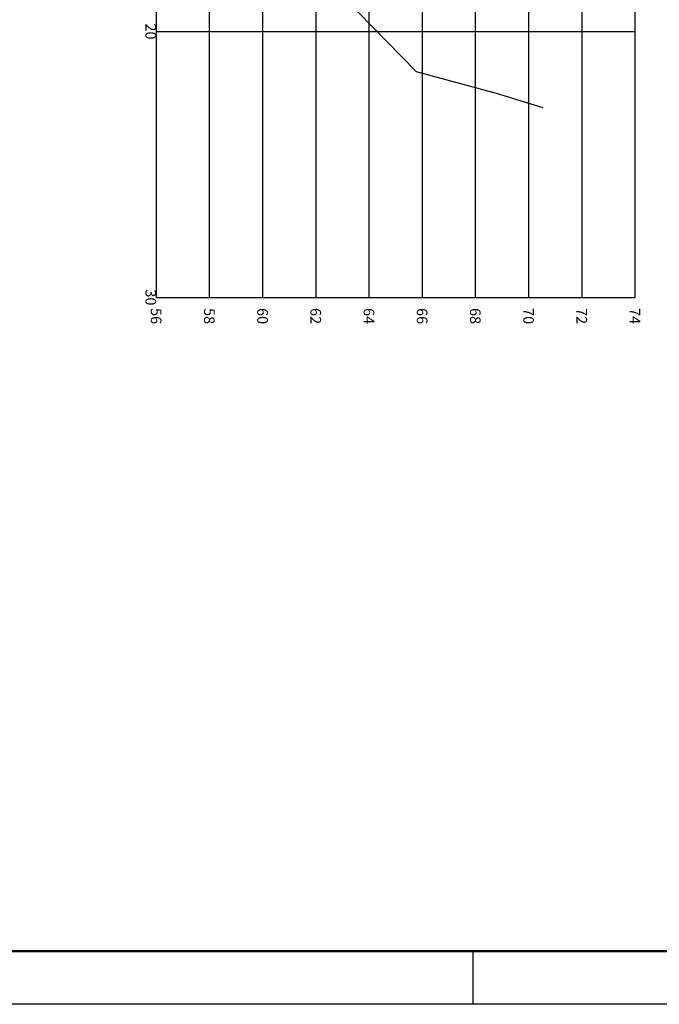
# Model space of a CAD drawing. Extents: x 180860 to 182471, y 1675491 to 1677699.
# Drawn here: x 180989 to 181013, y 1677531 to 1677568 of the extents above; entities that cross this region are included whole.
import ezdxf
from ezdxf.enums import TextEntityAlignment as Align

# ---------------------------------------------------------------- set-up
doc = ezdxf.new("R2010")
doc.units = 0
doc.header["$LTSCALE"] = 5
doc.header["$MEASUREMENT"] = 0
for name, color, linetype in [('FORMATO', 1, 'CONTINUOUS'), ('PRANCHA', 7, 'CONTINUOUS'), ('XEG', 3, 'CONTINUOUS'), ('XGRID', 8, 'CONTINUOUS'), ('XGRIDT', 7, 'CONTINUOUS')]:
    doc.layers.add(name, color=color, linetype=linetype)
doc.styles.add('2MM', font='simplex', dxfattribs={"height": 2})

# ---------------------------------------------------------------- blocks, each defined once
blk = doc.blocks.new('A1')
at = {"layer": 'FORMATO'}
blk.add_line((0.841, 0.297), (0.831, 0.297), dxfattribs=at)
blk.add_lwpolyline([(0, 0), (0, 0.594), (0.841, 0.594), (0.841, 0)], close=True, dxfattribs=at)
at = {"layer": 'FORMATO', "color": 255}
blk.add_lwpolyline([(0.025, 0.01), (0.025, 0.584), (0.831, 0.584), (0.831, 0.01)], close=True, dxfattribs=at)

msp = doc.modelspace()

# ---------------------------------------------------------------- linework, layer by layer
at = {"layer": 'PRANCHA', "linetype": 'CONTINUOUS', "const_width": 0.08}
msp.add_lwpolyline([(181063.26124, 1677533.04705), (180948.46124, 1677533.04705)], dxfattribs=at)
at = {"layer": 'XEG'}
msp.add_lwpolyline([(181000.45298, 1677569.48469), (181003.72281, 1677566.12562), (181006.72918, 1677565.30974), (181008.48224, 1677564.77194)], dxfattribs=at)
at = {"layer": 'XGRID'}
for p, q in [((180993.94273, 1677617.62736), (180993.94273, 1677557.62736)), ((180995.94273, 1677617.62736), (180995.94273, 1677557.62736)), ((180997.94273, 1677617.62736), (180997.94273, 1677557.62736)), ((180999.94273, 1677617.62736), (180999.94273, 1677557.62736)), ((181001.94273, 1677617.62736), (181001.94273, 1677557.62736)), ((181003.94273, 1677617.62736), (181003.94273, 1677557.62736)), ((181005.94273, 1677617.62736), (181005.94273, 1677557.62736)), ((181007.94273, 1677617.62736), (181007.94273, 1677557.62736)), ((181009.94273, 1677617.62736), (181009.94273, 1677557.62736)), ((181011.94273, 1677617.62736), (181011.94273, 1677557.62736)), ((180993.94273, 1677567.62736), (181011.94273, 1677567.62736)), ((180993.94273, 1677557.62736), (181011.94273, 1677557.62736))]:
    msp.add_line(p, q, dxfattribs=at)

# ---------------------------------------------------------------- block references
at = {"layer": 'FORMATO', "xscale": 200, "yscale": 200, "zscale": 200, "rotation": 270}
msp.add_blockref('A1', (180946.46124, 1677699.24705), dxfattribs=at)

# ---------------------------------------------------------------- texts
at = {"layer": 'XGRIDT', "style": '2MM'}
for s, p in [('20', (180993.54273, 1677567.62736)), ('30', (180993.54273, 1677557.62736))]:
    msp.add_text(s, height=0.4, rotation=270, dxfattribs=at).set_placement(p, align=Align.CENTER)
for s, p in [('56', (180993.74273, 1677557.22736)), ('58', (180995.74273, 1677557.22736)), ('60', (180997.74273, 1677557.22736)), ('62', (180999.74273, 1677557.22736)), ('64', (181001.74273, 1677557.22736)), ('66', (181003.74273, 1677557.22736)), ('68', (181005.74273, 1677557.22736)), ('70', (181007.74273, 1677557.22736)), ('72', (181009.74273, 1677557.22736)), ('74', (181011.74273, 1677557.22736))]:
    msp.add_text(s, height=0.4, rotation=270, dxfattribs=at).set_placement(p)

doc.saveas('drawing.dxf')
